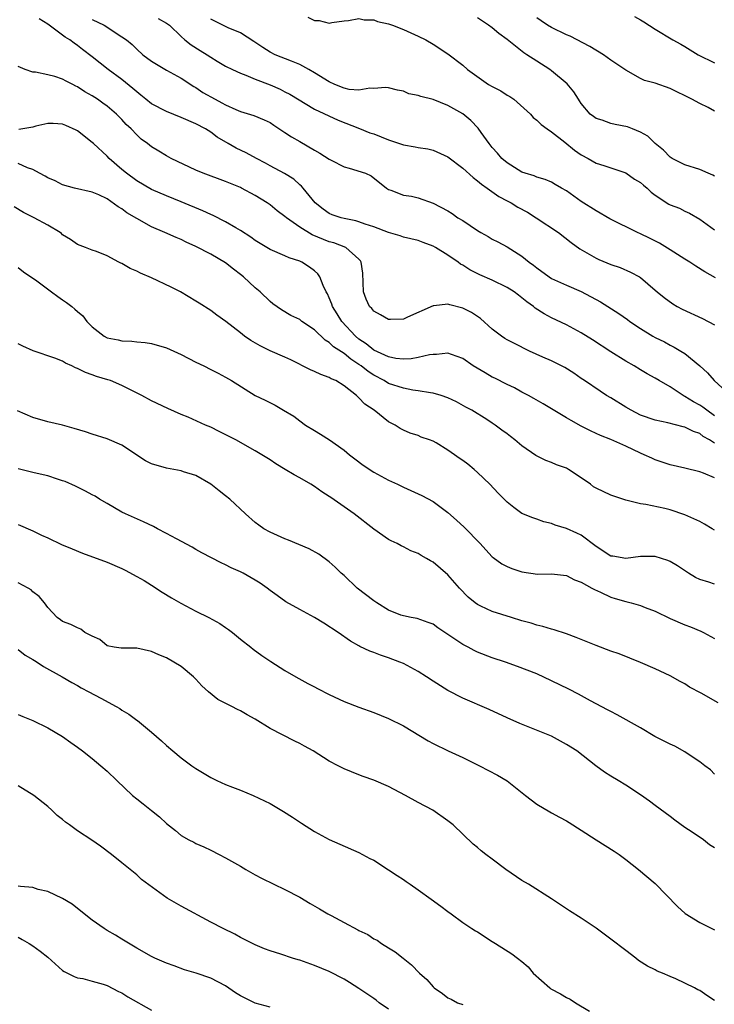
# Model space of a CAD drawing. Units: inches. Extents: x 2685000 to 2688000, y 1536000 to 1538316.
# Drawn here: x 2685989 to 2686083, y 1537245 to 1537378 of the extents above; entities that cross this region are included whole.
import ezdxf

# ---------------------------------------------------------------- set-up
doc = ezdxf.new("R2010")
doc.units = ezdxf.units.IN
doc.header["$MEASUREMENT"] = 0
doc.layers.add('LD26851536_2ft', color=95, linetype='Continuous')

msp = doc.modelspace()

# ---------------------------------------------------------------- linework, layer by layer
at = {"layer": 'LD26851536_2ft'}
for points, elevation in [([(2686083, 1537324.26), (2686081.95, 1537325), (2686081.43, 1537325.43), (2686081, 1537325.71), (2686080.15, 1537326.15), (2686079, 1537326.88), (2686078.91, 1537326.91), (2686078.77, 1537327), (2686077, 1537328.16), (2686075.54, 1537329), (2686075, 1537329.34), (2686073.9, 1537329.9), (2686073, 1537330.48), (2686072.15, 1537331), (2686071, 1537331.64), (2686069, 1537332.9), (2686066.52, 1537334.52), (2686065, 1537335.47), (2686063, 1537336.54), (2686061, 1537337.47), (2686060, 1537338), (2686058.78, 1537338.78), (2686058.55, 1537339), (2686057.64, 1537339.64), (2686057, 1537340.2), (2686056.52, 1537340.52), (2686055.93, 1537341), (2686055, 1537341.6), (2686053, 1537342.56), (2686051.31, 1537343.31), (2686049.97, 1537343.97), (2686049, 1537344.59), (2686048.72, 1537344.72), (2686048.37, 1537345), (2686047, 1537345.96), (2686045.32, 1537347), (2686045, 1537347.18), (2686043.65, 1537347.65), (2686043, 1537347.91), (2686041, 1537348.39), (2686040.55, 1537348.55), (2686039, 1537349.01), (2686037, 1537349.76), (2686035.85, 1537350.15), (2686035, 1537350.46), (2686034.57, 1537350.57), (2686033, 1537350.9), (2686032.59, 1537351), (2686031.4, 1537351.4), (2686031, 1537351.58), (2686030.17, 1537352.17), (2686029.09, 1537353), (2686027.45, 1537355), (2686027.24, 1537355.24), (2686027, 1537355.44), (2686026.19, 1537356.19), (2686024.95, 1537356.95), (2686023, 1537358.02), (2686022.38, 1537358.38), (2686021.18, 1537359), (2686019.77, 1537359.77), (2686018.41, 1537360.41), (2686017.36, 1537361), (2686015.87, 1537361.87), (2686015, 1537362.55), (2686014.29, 1537363), (2686013, 1537363.68), (2686011, 1537364.54), (2686009, 1537365.35), (2686007, 1537366.4), (2686006.22, 1537367), (2686005.56, 1537367.56), (2686005, 1537367.99), (2686004.47, 1537368.47), (2686003, 1537369.66), (2686001.16, 1537371), (2685999, 1537372.72), (2685997.7, 1537373.7), (2685997, 1537374.25), (2685996.55, 1537374.55), (2685995.97, 1537375), (2685995.36, 1537375.36), (2685995, 1537375.65), (2685993, 1537377.13), (2685991.85, 1537377.85)], 8920), ([(2685999, 1537377.78), (2686000.6, 1537377), (2686003, 1537375.43), (2686003.61, 1537375), (2686004.37, 1537374.37), (2686005, 1537373.75), (2686005.85, 1537373), (2686007, 1537372.13), (2686009, 1537370.92), (2686011, 1537369.85), (2686012.72, 1537368.72), (2686013, 1537368.59), (2686013.93, 1537367.93), (2686015.58, 1537367), (2686016.51, 1537366.51), (2686017, 1537366.23), (2686018.4, 1537365.6), (2686019, 1537365.36), (2686020.82, 1537364.82), (2686022.22, 1537364.22), (2686023, 1537363.85), (2686023.5, 1537363.5), (2686025, 1537362.53), (2686025.9, 1537361.9), (2686027, 1537361.28), (2686029, 1537360.1), (2686029.72, 1537359.72), (2686031, 1537358.89), (2686031.24, 1537358.76), (2686033, 1537357.85), (2686033.68, 1537357.68), (2686035.88, 1537357), (2686036.66, 1537356.66), (2686038.71, 1537355), (2686039, 1537354.79), (2686039.29, 1537354.71), (2686041, 1537354.05), (2686042.08, 1537353.92), (2686043, 1537353.7), (2686045, 1537352.97), (2686047, 1537351.92), (2686047.56, 1537351.56), (2686048.36, 1537351), (2686049, 1537350.61), (2686051, 1537349.26), (2686051.45, 1537349), (2686052.45, 1537348.45), (2686053, 1537348.12), (2686053.74, 1537347.74), (2686055, 1537347.05), (2686057, 1537345.83), (2686057.99, 1537345), (2686058.58, 1537344.58), (2686059, 1537344.22), (2686060.65, 1537343), (2686061, 1537342.78), (2686063, 1537341.9), (2686065, 1537341.05), (2686067.62, 1537339.62), (2686070.08, 1537338.08), (2686071.25, 1537337.25), (2686071.58, 1537337), (2686073, 1537336.04), (2686074.66, 1537335), (2686075, 1537334.81), (2686076.22, 1537334.22), (2686077, 1537333.78), (2686077.54, 1537333.54), (2686078.46, 1537333), (2686079, 1537332.65), (2686081, 1537331.02), (2686082.05, 1537330.05), (2686082.94, 1537329), (2686085.15, 1537327)], 8922), ([(2686007.91, 1537377.91), (2686009, 1537377.28), (2686009.42, 1537377), (2686011, 1537375.46), (2686011.5, 1537375), (2686012.35, 1537374.35), (2686013.57, 1537373.57), (2686014.51, 1537373), (2686015, 1537372.68), (2686015.84, 1537372.16), (2686017, 1537371.47), (2686017.92, 1537371), (2686019, 1537370.51), (2686019.73, 1537370.27), (2686021, 1537369.7), (2686023, 1537368.93), (2686024.35, 1537368.35), (2686025, 1537368), (2686025.67, 1537367.67), (2686029, 1537365.68), (2686032.18, 1537364.18), (2686035.07, 1537363.07), (2686036.47, 1537362.47), (2686037, 1537362.32), (2686039, 1537361.52), (2686041, 1537360.83), (2686042.59, 1537360.59), (2686043, 1537360.47), (2686044.29, 1537360.29), (2686045, 1537360.11), (2686047, 1537359.2), (2686049, 1537357.71), (2686050.42, 1537356.42), (2686051, 1537355.99), (2686051.53, 1537355.53), (2686052.3, 1537355), (2686053.88, 1537353.88), (2686055, 1537353.3), (2686055.53, 1537353), (2686056.43, 1537352.43), (2686057.73, 1537351.73), (2686058.92, 1537351), (2686061.91, 1537349), (2686063.65, 1537347.65), (2686064.81, 1537346.81), (2686067, 1537345.54), (2686067.36, 1537345.36), (2686069, 1537344.68), (2686070.27, 1537344.27), (2686071.65, 1537343.65), (2686072.85, 1537343), (2686073, 1537342.91), (2686075, 1537341.21), (2686075.23, 1537341), (2686076.21, 1537340.21), (2686077.36, 1537339.36), (2686077.96, 1537339), (2686078.64, 1537338.64), (2686081.39, 1537337.39), (2686083, 1537336.52)], 8924), ([(2686083.13, 1537342.87), (2686081.7, 1537343.7), (2686080.47, 1537344.47), (2686079.67, 1537345), (2686079, 1537345.39), (2686077, 1537346.66), (2686075.55, 1537347.55), (2686074.22, 1537348.22), (2686073, 1537348.82), (2686072.59, 1537349), (2686068.86, 1537350.87), (2686067, 1537351.93), (2686065, 1537353.21), (2686063, 1537354.62), (2686062.32, 1537355), (2686061.5, 1537355.5), (2686061, 1537355.78), (2686060.15, 1537356.15), (2686059, 1537356.46), (2686058.64, 1537356.64), (2686057.45, 1537357), (2686057, 1537357.16), (2686055, 1537358.4), (2686054.29, 1537359), (2686053.7, 1537359.7), (2686053, 1537360.49), (2686052.56, 1537361), (2686051.49, 1537362.51), (2686051.09, 1537363.09), (2686050.11, 1537364.11), (2686049, 1537365.04), (2686047, 1537366.17), (2686045, 1537366.97), (2686043.37, 1537367.37), (2686043, 1537367.51), (2686041.75, 1537367.75), (2686041, 1537368.08), (2686040.21, 1537368.21), (2686039, 1537368.53), (2686038.58, 1537368.58), (2686037, 1537368.43), (2686036.48, 1537368.48), (2686035, 1537368.23), (2686033.67, 1537368.33), (2686033, 1537368.48), (2686031.73, 1537369), (2686031, 1537369.33), (2686029, 1537370.58), (2686028.23, 1537371), (2686027, 1537371.7), (2686025.88, 1537372.12), (2686023.68, 1537373), (2686023, 1537373.36), (2686022.02, 1537373.98), (2686020.8, 1537374.8), (2686019, 1537375.96), (2686017.35, 1537376.65), (2686015.56, 1537377.56), (2686015, 1537377.82)], 8926), ([(2686028.1, 1537378.1), (2686029, 1537377.63), (2686029.64, 1537377.64), (2686031, 1537377.29), (2686031.36, 1537377.36), (2686033, 1537377.57), (2686033.61, 1537377.61), (2686035, 1537377.89), (2686035.72, 1537377.72), (2686037, 1537377.72), (2686037.5, 1537377.5), (2686039, 1537377.19), (2686039.13, 1537377.13), (2686039.52, 1537377), (2686041, 1537376.43), (2686043, 1537375.5), (2686044.02, 1537375), (2686045, 1537374.42), (2686047, 1537373.12), (2686049, 1537371.59), (2686049.64, 1537371), (2686052.5, 1537369), (2686053, 1537368.71), (2686054.14, 1537368.14), (2686055, 1537367.57), (2686055.37, 1537367.37), (2686055.9, 1537367), (2686058.14, 1537365), (2686058.53, 1537364.53), (2686059, 1537364.19), (2686059.57, 1537363.57), (2686060.38, 1537363), (2686061, 1537362.61), (2686062.8, 1537361.2), (2686064.11, 1537360.11), (2686065, 1537359.49), (2686065.92, 1537359), (2686067, 1537358.37), (2686068.05, 1537358.05), (2686071, 1537357.06), (2686072.21, 1537356.21), (2686073, 1537355.75), (2686073.39, 1537355.39), (2686073.88, 1537355), (2686074.44, 1537354.44), (2686075, 1537354.03), (2686076.84, 1537352.84), (2686077, 1537352.76), (2686078.27, 1537352.27), (2686079, 1537351.89), (2686079.62, 1537351.62), (2686081, 1537350.79), (2686083, 1537349.36)], 8928), ([(2686083, 1537356.61), (2686082.76, 1537356.76), (2686082.12, 1537357), (2686081, 1537357.49), (2686079, 1537358.16), (2686077.26, 1537359), (2686077, 1537359.18), (2686076.12, 1537360.12), (2686075, 1537361), (2686074, 1537362), (2686073, 1537362.54), (2686071.92, 1537363), (2686071.26, 1537363.26), (2686069.58, 1537363.58), (2686069, 1537363.73), (2686067.82, 1537364.18), (2686067, 1537364.41), (2686066.65, 1537364.65), (2686066.21, 1537365), (2686065, 1537366.42), (2686064.77, 1537366.77), (2686064.61, 1537367), (2686064.01, 1537368.01), (2686063.1, 1537369.1), (2686061, 1537370.84), (2686060.78, 1537371), (2686059, 1537372.12), (2686057.66, 1537373), (2686057.25, 1537373.25), (2686055, 1537375.05), (2686053.89, 1537375.89), (2686053, 1537376.63), (2686052.49, 1537377), (2686051, 1537377.98)], 8930), ([(2686083, 1537365.41), (2686082.13, 1537365.87), (2686081, 1537366.41), (2686079.92, 1537367), (2686077, 1537368.46), (2686075, 1537369.19), (2686073.55, 1537369.55), (2686073, 1537369.8), (2686071, 1537370.91), (2686070.89, 1537371), (2686069, 1537372.27), (2686068.01, 1537373), (2686066.14, 1537374.14), (2686063.51, 1537375.51), (2686063, 1537375.71), (2686061, 1537376.68), (2686060.46, 1537377), (2686059.6, 1537377.6), (2686059, 1537378)], 8932), ([(2686072.17, 1537378.17), (2686073, 1537377.72), (2686073.45, 1537377.45), (2686075, 1537376.46), (2686077.35, 1537375), (2686078.43, 1537374.43), (2686079, 1537374.11), (2686080.79, 1537373), (2686083, 1537371.93)], 8934), ([(2686083, 1537320.55), (2686082.3, 1537321), (2686081.48, 1537321.48), (2686081, 1537321.88), (2686080.15, 1537322.14), (2686079, 1537322.72), (2686078.77, 1537322.77), (2686076.69, 1537323.31), (2686075, 1537323.68), (2686073, 1537324.36), (2686071.73, 1537325), (2686071, 1537325.41), (2686069, 1537326.66), (2686068.42, 1537327), (2686067.56, 1537327.56), (2686065.42, 1537329), (2686065, 1537329.31), (2686063.99, 1537329.99), (2686062.77, 1537330.77), (2686061, 1537331.66), (2686059.83, 1537332.17), (2686058.03, 1537333), (2686056, 1537334), (2686055, 1537334.51), (2686054.69, 1537334.69), (2686054.24, 1537335), (2686053, 1537335.93), (2686051.39, 1537337.39), (2686050.18, 1537338.18), (2686049, 1537338.8), (2686047.25, 1537339.25), (2686047, 1537339.34), (2686045.11, 1537339.11), (2686045, 1537339.12), (2686041.55, 1537337.55), (2686041, 1537337.32), (2686039.25, 1537337.25), (2686039, 1537337.25), (2686037.9, 1537337.9), (2686037, 1537338.37), (2686036.72, 1537338.72), (2686036.44, 1537339), (2686035.98, 1537339.98), (2686035.59, 1537341), (2686035.52, 1537343.52), (2686035.31, 1537345), (2686035.19, 1537345.19), (2686035, 1537345.39), (2686033.23, 1537347), (2686031.61, 1537347.61), (2686031, 1537347.76), (2686028.67, 1537348.67), (2686027, 1537349.72), (2686025.2, 1537351), (2686025, 1537351.18), (2686023.95, 1537351.95), (2686023, 1537352.72), (2686022.59, 1537353), (2686021, 1537354), (2686019.13, 1537355), (2686019, 1537355.07), (2686017, 1537355.9), (2686013.97, 1537357), (2686013, 1537357.41), (2686009.64, 1537359), (2686009, 1537359.35), (2686007.97, 1537359.97), (2686007, 1537360.59), (2686006.47, 1537361), (2686005.62, 1537361.62), (2686005, 1537362.19), (2686004.26, 1537363), (2686003.6, 1537363.6), (2686003, 1537364.26), (2686002.63, 1537364.63), (2686002.29, 1537365), (2686001, 1537366.08), (2686000.45, 1537366.45), (2685999.7, 1537367), (2685999, 1537367.46), (2685998.01, 1537368.01), (2685997, 1537368.69), (2685996.78, 1537368.78), (2685996.37, 1537369), (2685995.46, 1537369.46), (2685995, 1537369.72), (2685993.93, 1537370.07), (2685993, 1537370.3), (2685991.35, 1537370.65), (2685991, 1537370.64), (2685989.96, 1537371), (2685989, 1537371.43)], 8918), ([(2686083, 1537315.88), (2686081.49, 1537316.51), (2686081, 1537316.7), (2686079, 1537317.19), (2686077, 1537317.64), (2686075, 1537318.3), (2686074.51, 1537318.51), (2686073.51, 1537319), (2686073, 1537319.21), (2686071, 1537320.15), (2686069, 1537321.05), (2686067.58, 1537321.58), (2686067, 1537321.88), (2686066.24, 1537322.24), (2686065, 1537322.87), (2686063.62, 1537323.62), (2686063, 1537324), (2686059.85, 1537325.85), (2686058.61, 1537326.6), (2686057.88, 1537327), (2686057, 1537327.45), (2686056.01, 1537328.01), (2686055, 1537328.46), (2686053.33, 1537329.33), (2686053, 1537329.49), (2686052.04, 1537330.04), (2686050.43, 1537331), (2686049, 1537332), (2686047.49, 1537332.51), (2686047, 1537332.7), (2686045.47, 1537332.53), (2686045, 1537332.55), (2686044.5, 1537332.5), (2686043, 1537332.14), (2686042.05, 1537331.95), (2686041, 1537331.92), (2686039.99, 1537332.01), (2686039, 1537332.21), (2686037, 1537333.1), (2686035.96, 1537333.96), (2686035, 1537334.61), (2686034.54, 1537335), (2686032.68, 1537337), (2686032.04, 1537338.04), (2686031.44, 1537339), (2686031.34, 1537339.34), (2686031, 1537340.17), (2686030.74, 1537340.74), (2686030.59, 1537341), (2686030.17, 1537341.83), (2686029.71, 1537343), (2686029.43, 1537343.43), (2686029, 1537343.84), (2686028.33, 1537344.33), (2686027.27, 1537345), (2686027, 1537345.12), (2686025.57, 1537345.57), (2686025, 1537345.87), (2686023, 1537346.73), (2686021, 1537347.91), (2686020.39, 1537348.39), (2686019, 1537349.28), (2686018.38, 1537349.62), (2686017, 1537350.43), (2686015.3, 1537351.3), (2686015, 1537351.43), (2686013.94, 1537351.94), (2686011, 1537353.16), (2686009, 1537353.96), (2686007, 1537354.82), (2686005, 1537355.97), (2686003.64, 1537357), (2686003, 1537357.51), (2686001.29, 1537359), (2686001, 1537359.3), (2685999.15, 1537361), (2685999, 1537361.16), (2685997, 1537362.73), (2685996.82, 1537362.82), (2685995.45, 1537363.45), (2685995, 1537363.63), (2685993.74, 1537363.74), (2685993, 1537363.72), (2685991.37, 1537363.37), (2685991, 1537363.25), (2685989.63, 1537363), (2685989.09, 1537362.91)], 8916), ([(2686083, 1537308.8), (2686082.69, 1537309), (2686081.64, 1537309.64), (2686081, 1537309.97), (2686079, 1537310.9), (2686077, 1537311.55), (2686076.28, 1537311.72), (2686073.74, 1537312.26), (2686073, 1537312.36), (2686071.18, 1537312.82), (2686071, 1537312.85), (2686069, 1537313.55), (2686067, 1537314.48), (2686066.67, 1537314.67), (2686066.24, 1537315), (2686064.31, 1537316.31), (2686063.27, 1537317), (2686063, 1537317.16), (2686061.65, 1537317.65), (2686061, 1537317.95), (2686060.21, 1537318.21), (2686058.88, 1537318.88), (2686057, 1537320.21), (2686056.05, 1537321), (2686055.44, 1537321.44), (2686055, 1537321.8), (2686054.3, 1537322.3), (2686053.38, 1537323), (2686053, 1537323.26), (2686052.26, 1537323.74), (2686050.23, 1537325), (2686049.42, 1537325.42), (2686048.15, 1537326.15), (2686047, 1537326.68), (2686046.11, 1537327), (2686045, 1537327.32), (2686044.66, 1537327.34), (2686043, 1537327.64), (2686042.27, 1537327.73), (2686041, 1537327.97), (2686039, 1537328.63), (2686038.4, 1537329), (2686037, 1537329.75), (2686036.24, 1537330.24), (2686035.29, 1537331), (2686035, 1537331.2), (2686033.89, 1537331.89), (2686033, 1537332.65), (2686031.58, 1537333.58), (2686031, 1537334.17), (2686030.46, 1537334.46), (2686029, 1537335.86), (2686027.3, 1537337), (2686027, 1537337.25), (2686025.81, 1537337.81), (2686024.56, 1537338.56), (2686023.39, 1537339.39), (2686023, 1537339.69), (2686021.66, 1537341), (2686021, 1537341.53), (2686019.42, 1537343), (2686019, 1537343.34), (2686018.05, 1537344.05), (2686017, 1537344.9), (2686015, 1537346.07), (2686013, 1537347.12), (2686011.69, 1537347.69), (2686011, 1537348.04), (2686010.31, 1537348.31), (2686008.8, 1537349), (2686007, 1537349.76), (2686005, 1537350.88), (2686003.68, 1537351.68), (2686003, 1537352.2), (2686002.48, 1537352.48), (2686001, 1537353.55), (2685999.9, 1537354.1), (2685999, 1537354.45), (2685996.59, 1537355), (2685995, 1537355.46), (2685994, 1537356), (2685993, 1537356.37), (2685992.63, 1537356.63), (2685991.9, 1537357), (2685991, 1537357.49), (2685990.27, 1537357.73), (2685989, 1537358.32)], 8914), ([(2686083, 1537301.51), (2686082.22, 1537301.78), (2686081, 1537302.16), (2686080.43, 1537302.43), (2686079.5, 1537303), (2686078, 1537304), (2686077, 1537304.59), (2686076.71, 1537304.71), (2686075, 1537305.25), (2686073, 1537305.24), (2686071, 1537304.98), (2686069.28, 1537305.28), (2686069, 1537305.31), (2686067, 1537306.62), (2686065, 1537308.15), (2686064.42, 1537308.42), (2686063, 1537309.02), (2686061.49, 1537309.49), (2686061, 1537309.73), (2686059.94, 1537309.94), (2686059, 1537310.3), (2686058.47, 1537310.47), (2686057, 1537311.08), (2686055.89, 1537311.89), (2686055, 1537312.6), (2686054.61, 1537313), (2686053.8, 1537313.8), (2686052.66, 1537315), (2686051, 1537316.59), (2686050.55, 1537317), (2686049.69, 1537317.7), (2686049, 1537318.23), (2686048.53, 1537318.53), (2686047.91, 1537319), (2686047, 1537319.62), (2686045.41, 1537320.59), (2686045, 1537320.82), (2686044.53, 1537321), (2686043.39, 1537321.39), (2686043, 1537321.61), (2686041.91, 1537321.91), (2686041, 1537322.33), (2686040.56, 1537322.56), (2686039.88, 1537323), (2686039, 1537323.42), (2686037.05, 1537325), (2686035.81, 1537325.81), (2686035, 1537326.7), (2686034.83, 1537326.83), (2686034.68, 1537327), (2686033, 1537328.3), (2686031.87, 1537329), (2686031.26, 1537329.26), (2686031, 1537329.43), (2686029.84, 1537329.84), (2686029, 1537330.22), (2686028.44, 1537330.44), (2686025.8, 1537331.8), (2686025, 1537332.18), (2686023, 1537333.03), (2686021.68, 1537333.68), (2686020.4, 1537334.4), (2686019.57, 1537335), (2686019, 1537335.47), (2686017.01, 1537336.99), (2686015.83, 1537337.83), (2686015, 1537338.47), (2686013.44, 1537339.44), (2686013, 1537339.73), (2686010.9, 1537341), (2686009.64, 1537341.64), (2686007, 1537342.88), (2686005.52, 1537343.52), (2686005, 1537343.78), (2686004.14, 1537344.14), (2686003, 1537344.82), (2686002.87, 1537344.87), (2686002.59, 1537345), (2686001, 1537345.86), (2685999.57, 1537346.43), (2685999, 1537346.61), (2685998.08, 1537347), (2685997, 1537347.38), (2685996.06, 1537348.06), (2685995, 1537348.71), (2685994.85, 1537348.85), (2685994.67, 1537349), (2685993, 1537349.98), (2685991.15, 1537351), (2685989.71, 1537351.71), (2685988.45, 1537352.45)], 8912), ([(2685989, 1537344.27), (2685989.7, 1537343.7), (2685991.54, 1537342.46), (2685993.51, 1537341), (2685994.34, 1537340.34), (2685995, 1537339.93), (2685995.54, 1537339.54), (2685996.26, 1537339), (2685996.67, 1537338.67), (2685997, 1537338.35), (2685997.73, 1537337.73), (2685998.29, 1537337), (2685999, 1537336.28), (2686000.62, 1537335), (2686001, 1537334.8), (2686002.49, 1537334.49), (2686003, 1537334.37), (2686004.34, 1537334.34), (2686005, 1537334.26), (2686006.15, 1537334.15), (2686007, 1537334.02), (2686009, 1537333.42), (2686011, 1537332.54), (2686013, 1537331.51), (2686014.05, 1537331), (2686015, 1537330.51), (2686016.01, 1537330.01), (2686017, 1537329.47), (2686017.8, 1537329), (2686021, 1537327), (2686022.36, 1537326.36), (2686023.68, 1537325.68), (2686024.81, 1537325), (2686026.2, 1537324.2), (2686027, 1537323.58), (2686027.8, 1537323), (2686029, 1537322.26), (2686029.79, 1537321.79), (2686031.01, 1537321.01), (2686033, 1537319.63), (2686033.74, 1537319), (2686034.44, 1537318.44), (2686035.58, 1537317.58), (2686036.45, 1537317), (2686036.77, 1537316.77), (2686037, 1537316.62), (2686039, 1537315.54), (2686040.19, 1537315), (2686041, 1537314.6), (2686043.5, 1537313.5), (2686045, 1537312.68), (2686046.28, 1537311.72), (2686047, 1537311.2), (2686048.17, 1537310.17), (2686049.2, 1537309.2), (2686051.38, 1537307), (2686052.14, 1537306.14), (2686053, 1537305.22), (2686053.11, 1537305.11), (2686054.28, 1537304.28), (2686055, 1537303.9), (2686055.64, 1537303.64), (2686057, 1537303.2), (2686059.11, 1537302.89), (2686061, 1537302.9), (2686063, 1537302.67), (2686064.1, 1537302.1), (2686065, 1537301.77), (2686066.41, 1537301), (2686066.78, 1537300.78), (2686067.58, 1537300.42), (2686069, 1537299.75), (2686069.57, 1537299.57), (2686071, 1537299.18), (2686071.72, 1537299), (2686073, 1537298.64), (2686073.62, 1537298.38), (2686075, 1537297.85), (2686077, 1537296.88), (2686079, 1537296.02), (2686079.75, 1537295.75), (2686081.16, 1537295.16), (2686081.51, 1537295), (2686083, 1537294.19)], 8910), ([(2686083.48, 1537285.48), (2686081.2, 1537286.8), (2686079.63, 1537287.63), (2686079, 1537288.06), (2686078.36, 1537288.36), (2686077, 1537289.14), (2686075, 1537290.08), (2686073, 1537290.96), (2686070.1, 1537292.1), (2686069, 1537292.48), (2686067, 1537293.22), (2686064.32, 1537294.32), (2686063, 1537294.82), (2686061.36, 1537295.36), (2686061, 1537295.44), (2686059.81, 1537295.81), (2686059, 1537295.99), (2686058.23, 1537296.23), (2686057, 1537296.58), (2686055.6, 1537297), (2686053, 1537297.83), (2686051.43, 1537298.57), (2686051, 1537298.76), (2686050.68, 1537299), (2686049.76, 1537299.76), (2686048.57, 1537301), (2686047, 1537302.8), (2686045, 1537304.5), (2686044.67, 1537304.67), (2686044.11, 1537305), (2686043.38, 1537305.38), (2686043, 1537305.64), (2686042, 1537306), (2686041, 1537306.55), (2686040.68, 1537306.68), (2686040.14, 1537307), (2686039.36, 1537307.36), (2686039, 1537307.55), (2686037, 1537308.94), (2686034.33, 1537311), (2686033, 1537311.97), (2686031.21, 1537313.21), (2686031, 1537313.37), (2686030, 1537314), (2686029, 1537314.7), (2686028.51, 1537315), (2686027, 1537315.86), (2686026.26, 1537316.26), (2686025.05, 1537317), (2686023.76, 1537317.76), (2686023, 1537318.29), (2686021.89, 1537319), (2686021, 1537319.53), (2686018.37, 1537321), (2686016.14, 1537322.14), (2686015, 1537322.7), (2686014.28, 1537323), (2686011.93, 1537324.07), (2686011, 1537324.44), (2686009.22, 1537325.22), (2686007, 1537326.29), (2686005.71, 1537327), (2686004.33, 1537327.67), (2686003, 1537328.35), (2686001.46, 1537329), (2686001.12, 1537329.12), (2685999.57, 1537329.57), (2685999, 1537329.78), (2685998.08, 1537330.08), (2685997, 1537330.65), (2685996.73, 1537330.73), (2685996.23, 1537331), (2685995.37, 1537331.37), (2685995, 1537331.62), (2685993.95, 1537332.05), (2685991.01, 1537333.01), (2685989.64, 1537333.64), (2685989, 1537333.96)], 8908), ([(2686083, 1537275.87), (2686082.43, 1537276.43), (2686081.7, 1537277), (2686081, 1537277.52), (2686079.45, 1537278.55), (2686079, 1537278.86), (2686077.64, 1537279.64), (2686077, 1537279.91), (2686076.29, 1537280.29), (2686074.95, 1537280.95), (2686073, 1537282.1), (2686069.87, 1537283.87), (2686069, 1537284.31), (2686068.56, 1537284.56), (2686067, 1537285.35), (2686066.24, 1537285.76), (2686064.65, 1537286.65), (2686063.33, 1537287.33), (2686061, 1537288.46), (2686059, 1537289.39), (2686056.42, 1537290.42), (2686054.76, 1537291), (2686053, 1537291.58), (2686051, 1537292.35), (2686050.55, 1537292.55), (2686049.72, 1537293), (2686049, 1537293.36), (2686047.8, 1537294.2), (2686045.64, 1537295.64), (2686045, 1537296.1), (2686044.36, 1537296.36), (2686042.86, 1537296.86), (2686042.06, 1537297), (2686041, 1537297.23), (2686040.66, 1537297.34), (2686039, 1537298), (2686037.39, 1537299), (2686037.16, 1537299.16), (2686037, 1537299.25), (2686034.77, 1537301), (2686033, 1537302.68), (2686032.62, 1537303), (2686031.81, 1537303.81), (2686031, 1537304.53), (2686029.57, 1537305.57), (2686028.3, 1537306.3), (2686025.47, 1537307.47), (2686025, 1537307.65), (2686023, 1537308.55), (2686022.18, 1537309), (2686021.48, 1537309.48), (2686021, 1537309.84), (2686019.68, 1537311), (2686017.56, 1537313), (2686017, 1537313.46), (2686016.11, 1537314.11), (2686015, 1537315), (2686013, 1537316.17), (2686011.3, 1537316.7), (2686011, 1537316.81), (2686010.03, 1537317), (2686009, 1537317.16), (2686007, 1537317.78), (2686006.19, 1537318.19), (2686003, 1537320.29), (2686001, 1537321.14), (2685999, 1537321.76), (2685998.08, 1537322.08), (2685996.55, 1537322.55), (2685995, 1537322.98), (2685993, 1537323.46), (2685991, 1537324.02), (2685988.93, 1537324.93)], 8906), ([(2686083, 1537265.91), (2686082.33, 1537266.33), (2686081.49, 1537267), (2686079.98, 1537268.02), (2686079, 1537268.65), (2686077.63, 1537269.63), (2686077, 1537270.16), (2686075, 1537271.65), (2686074.21, 1537272.21), (2686073, 1537273.06), (2686071, 1537274.36), (2686069.97, 1537275), (2686069, 1537275.57), (2686068.13, 1537276.13), (2686066.97, 1537276.97), (2686064.39, 1537279), (2686063, 1537279.89), (2686060.98, 1537280.98), (2686056.71, 1537282.71), (2686055, 1537283.47), (2686052.59, 1537284.59), (2686049, 1537286.13), (2686047, 1537287.16), (2686045, 1537288.42), (2686044.13, 1537289), (2686043, 1537289.71), (2686041, 1537290.79), (2686040.5, 1537291), (2686039, 1537291.57), (2686037.92, 1537291.92), (2686037, 1537292.31), (2686036.48, 1537292.48), (2686035.12, 1537293.12), (2686035, 1537293.21), (2686033.84, 1537293.84), (2686032.18, 1537295), (2686030.27, 1537296.27), (2686029, 1537297.03), (2686027, 1537298.09), (2686025.13, 1537299.13), (2686023.97, 1537299.97), (2686023, 1537300.68), (2686022.6, 1537301), (2686021.66, 1537301.66), (2686021, 1537302.06), (2686019.36, 1537303), (2686019, 1537303.19), (2686017.73, 1537303.73), (2686017, 1537304.15), (2686016.39, 1537304.39), (2686013.77, 1537305.77), (2686013, 1537306.2), (2686012.5, 1537306.5), (2686010.38, 1537307.62), (2686009, 1537308.37), (2686007.79, 1537309), (2686007.29, 1537309.29), (2686005.93, 1537309.93), (2686003.48, 1537311), (2686003, 1537311.25), (2686001, 1537312.4), (2685999.98, 1537313), (2685999.38, 1537313.38), (2685999, 1537313.59), (2685998.08, 1537314.08), (2685996.75, 1537314.75), (2685995.36, 1537315.36), (2685995, 1537315.49), (2685994.31, 1537315.69), (2685993, 1537316.14), (2685991.55, 1537316.45), (2685991, 1537316.61), (2685989, 1537317.11)], 8904), ([(2685989, 1537309.59), (2685991, 1537308.7), (2685992.14, 1537308.14), (2685993, 1537307.77), (2685994.87, 1537306.87), (2685996.27, 1537306.27), (2685997.69, 1537305.69), (2686001, 1537304.48), (2686003, 1537303.63), (2686003.43, 1537303.43), (2686005, 1537302.57), (2686006, 1537302), (2686007, 1537301.38), (2686008.44, 1537300.44), (2686009.69, 1537299.69), (2686010.96, 1537298.96), (2686013, 1537297.88), (2686014.75, 1537297), (2686016.2, 1537296.2), (2686017, 1537295.65), (2686017.39, 1537295.39), (2686017.91, 1537295), (2686019, 1537294.1), (2686020.39, 1537293), (2686020.72, 1537292.72), (2686021.88, 1537291.88), (2686023.09, 1537291.09), (2686025, 1537289.88), (2686026.49, 1537289), (2686028.09, 1537288.09), (2686029, 1537287.64), (2686029.41, 1537287.41), (2686031, 1537286.63), (2686033, 1537285.69), (2686035, 1537284.9), (2686037, 1537284.18), (2686039, 1537283.39), (2686041, 1537282.37), (2686044.36, 1537280.36), (2686045, 1537280), (2686047.03, 1537279.03), (2686049, 1537278.12), (2686051.29, 1537277), (2686053.72, 1537275.72), (2686055, 1537274.94), (2686057.46, 1537273), (2686059, 1537271.83), (2686060.77, 1537270.77), (2686061, 1537270.65), (2686062.05, 1537270.05), (2686063, 1537269.56), (2686063.35, 1537269.35), (2686065, 1537268.31), (2686067, 1537267), (2686068.24, 1537266.24), (2686069.46, 1537265.46), (2686070.13, 1537265), (2686071, 1537264.36), (2686072.75, 1537263), (2686075, 1537261.08), (2686077.98, 1537257.98), (2686079.03, 1537257.03), (2686081, 1537255.83), (2686083, 1537254.86)], 8902), ([(2686083, 1537245.31), (2686081.96, 1537245.96), (2686081, 1537246.65), (2686080.75, 1537246.75), (2686080.29, 1537247), (2686077.79, 1537248.21), (2686077, 1537248.52), (2686075.98, 1537249), (2686075.26, 1537249.26), (2686075, 1537249.42), (2686073.93, 1537249.93), (2686072.72, 1537250.72), (2686072.37, 1537251), (2686071, 1537252.03), (2686069, 1537253.6), (2686067, 1537255.07), (2686065, 1537256.42), (2686063.41, 1537257.41), (2686062.2, 1537258.2), (2686061, 1537259.01), (2686057.89, 1537261), (2686057, 1537261.51), (2686054.84, 1537263), (2686053, 1537264.39), (2686052.13, 1537265), (2686051.49, 1537265.49), (2686051, 1537265.95), (2686050.41, 1537266.41), (2686047.7, 1537269), (2686047, 1537269.54), (2686044.98, 1537271), (2686043, 1537272.05), (2686041.29, 1537273), (2686039, 1537274.19), (2686037, 1537275.07), (2686035.56, 1537275.56), (2686035, 1537275.77), (2686033, 1537276.57), (2686032.21, 1537277), (2686031, 1537277.63), (2686028.82, 1537279), (2686027.66, 1537279.66), (2686027, 1537280.02), (2686026.34, 1537280.34), (2686023, 1537282.02), (2686021, 1537283.27), (2686019.89, 1537283.89), (2686019, 1537284.42), (2686018.59, 1537284.59), (2686017.84, 1537285), (2686015.95, 1537285.95), (2686014.67, 1537287), (2686013.79, 1537287.79), (2686013, 1537288.68), (2686012.65, 1537289), (2686011, 1537290.39), (2686010.01, 1537291), (2686009, 1537291.56), (2686007.97, 1537291.97), (2686007, 1537292.41), (2686005, 1537292.86), (2686003, 1537292.86), (2686002.89, 1537292.89), (2686001.95, 1537293), (2686001, 1537293.18), (2686000.03, 1537294.03), (2685999, 1537294.48), (2685998, 1537295), (2685997.45, 1537295.45), (2685997, 1537295.6), (2685996.09, 1537296.09), (2685995, 1537296.46), (2685994.7, 1537296.7), (2685994.25, 1537297), (2685993, 1537298.36), (2685992.55, 1537299), (2685991.85, 1537299.85), (2685991, 1537300.5), (2685990.76, 1537300.76), (2685990.36, 1537301), (2685989, 1537301.7)], 8900), ([(2685989, 1537292.71), (2685989.95, 1537291.94), (2685991, 1537291.36), (2685991.2, 1537291.2), (2685991.55, 1537291), (2685992.4, 1537290.4), (2685994.96, 1537289), (2685996.25, 1537288.25), (2685997, 1537287.84), (2685997.52, 1537287.52), (2685998.52, 1537287), (2686000.14, 1537286.14), (2686002.23, 1537285), (2686002.71, 1537284.71), (2686003, 1537284.51), (2686003.95, 1537283.95), (2686005, 1537283.16), (2686005.1, 1537283.1), (2686007, 1537281.55), (2686008.35, 1537280.35), (2686009, 1537279.75), (2686009.88, 1537279), (2686011, 1537278.08), (2686012.43, 1537277), (2686013, 1537276.62), (2686015, 1537275.41), (2686015.82, 1537275), (2686017, 1537274.47), (2686017.91, 1537274.09), (2686019, 1537273.69), (2686020.7, 1537273), (2686023, 1537271.88), (2686024.83, 1537270.83), (2686026.05, 1537270.05), (2686027.24, 1537269.24), (2686029, 1537268.14), (2686031, 1537267.03), (2686032.4, 1537266.4), (2686035, 1537265.28), (2686036.48, 1537264.48), (2686037, 1537264.23), (2686039, 1537262.96), (2686040.16, 1537262.16), (2686041, 1537261.63), (2686041.37, 1537261.37), (2686041.89, 1537261), (2686043, 1537260.24), (2686044.73, 1537259), (2686046.04, 1537258.04), (2686047, 1537257.31), (2686047.44, 1537257), (2686049, 1537255.85), (2686050.25, 1537255), (2686050.71, 1537254.71), (2686051, 1537254.55), (2686053, 1537253.28), (2686053.41, 1537253), (2686055.62, 1537251.62), (2686056.4, 1537251), (2686057, 1537250.56), (2686057.83, 1537249.83), (2686058.53, 1537249), (2686060.75, 1537247), (2686060.89, 1537246.89), (2686062.18, 1537246.18), (2686063, 1537245.7), (2686063.5, 1537245.5), (2686064.24, 1537245), (2686066.13, 1537243.87)], 8898), ([(2685989, 1537283.94), (2685989.65, 1537283.65), (2685991, 1537283.13), (2685993, 1537282.12), (2685995, 1537280.95), (2685996.13, 1537280.13), (2685997, 1537279.52), (2685997.69, 1537279), (2685999, 1537277.97), (2686000.18, 1537277), (2686001, 1537276.27), (2686002.31, 1537275), (2686004.43, 1537273), (2686005, 1537272.53), (2686005.86, 1537271.86), (2686007, 1537270.94), (2686008.1, 1537270.1), (2686009, 1537269.19), (2686010.24, 1537268.24), (2686011, 1537267.59), (2686012.03, 1537267), (2686012.69, 1537266.69), (2686013, 1537266.52), (2686014.07, 1537266.07), (2686015, 1537265.61), (2686016.12, 1537265), (2686017, 1537264.57), (2686019, 1537263.43), (2686019.71, 1537263), (2686021, 1537262.28), (2686021.83, 1537261.83), (2686023.49, 1537261), (2686025, 1537260.31), (2686027, 1537259.26), (2686028.4, 1537258.4), (2686029.69, 1537257.69), (2686030.82, 1537257), (2686031.23, 1537256.77), (2686033, 1537255.82), (2686034.86, 1537254.86), (2686035, 1537254.76), (2686036.21, 1537254.21), (2686037, 1537253.64), (2686037.44, 1537253.44), (2686038.05, 1537253), (2686039, 1537252.41), (2686039.89, 1537251.89), (2686040.97, 1537251), (2686042.11, 1537250.11), (2686043.17, 1537249), (2686044.14, 1537248.14), (2686045, 1537247.14), (2686045.16, 1537247), (2686046.26, 1537246.26), (2686047, 1537245.65), (2686047.46, 1537245.46), (2686048.29, 1537245), (2686049, 1537244.74)], 8896), ([(2686039, 1537244.13), (2686037.74, 1537245), (2686037.33, 1537245.33), (2686037, 1537245.56), (2686035, 1537246.93), (2686033.72, 1537247.72), (2686033, 1537248.19), (2686031, 1537249.22), (2686029, 1537250.04), (2686027, 1537250.73), (2686026.78, 1537250.78), (2686026.05, 1537251), (2686024.44, 1537251.56), (2686023, 1537252), (2686022.27, 1537252.27), (2686021, 1537252.83), (2686019, 1537253.82), (2686018.25, 1537254.25), (2686016.69, 1537255), (2686015, 1537255.87), (2686011, 1537258.04), (2686009.12, 1537259.12), (2686005.65, 1537261.65), (2686005, 1537262.27), (2686004.12, 1537263), (2686003, 1537263.88), (2686001.62, 1537265), (2686000.12, 1537266.12), (2685998.95, 1537266.95), (2685997, 1537268.23), (2685995.91, 1537269), (2685995.39, 1537269.39), (2685995, 1537269.72), (2685994.28, 1537270.28), (2685993.55, 1537271), (2685993, 1537271.49), (2685991.12, 1537273), (2685989, 1537274.3)], 8894), ([(2686023, 1537244.4), (2686021, 1537244.95), (2686019, 1537245.95), (2686018.34, 1537246.34), (2686017, 1537247.26), (2686015, 1537248.31), (2686013.02, 1537248.98), (2686011.43, 1537249.43), (2686010.04, 1537249.96), (2686009, 1537250.32), (2686007.45, 1537251), (2686007, 1537251.23), (2686005, 1537252.38), (2686003, 1537253.57), (2686002.12, 1537254.12), (2686001, 1537254.75), (2686000.6, 1537255), (2685999, 1537256.17), (2685997.93, 1537257), (2685997.43, 1537257.43), (2685997, 1537257.74), (2685996.3, 1537258.3), (2685995, 1537259.07), (2685993, 1537260.02), (2685991.72, 1537260.28), (2685991, 1537260.54), (2685989.31, 1537260.69), (2685989, 1537260.76)], 8892), ([(2685989, 1537253.85), (2685989.53, 1537253.53), (2685990.49, 1537253), (2685991, 1537252.68), (2685991.97, 1537251.97), (2685993, 1537251.16), (2685995, 1537249.37), (2685995.21, 1537249.21), (2685996.54, 1537248.54), (2685997, 1537248.37), (2685997.74, 1537248.26), (2685999, 1537247.93), (2686000.49, 1537247.51), (2686001, 1537247.33), (2686002.53, 1537246.53), (2686003, 1537246.32), (2686003.81, 1537245.81), (2686007, 1537244.01)], 8890)]:
    msp.add_lwpolyline(points, dxfattribs=dict(at, elevation=elevation))

doc.saveas('drawing.dxf')
